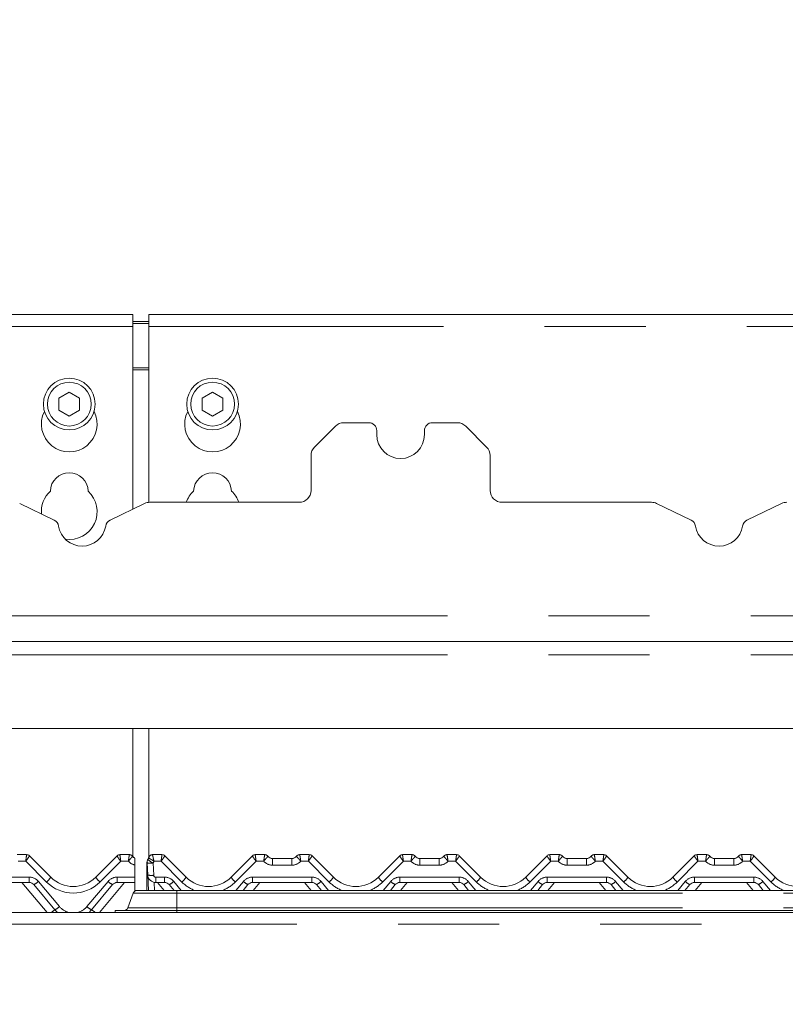
# Paper-space layout 'GCHE+Etagere+' of a CAD drawing. Units: millimetres. Extents: x 5 to 415, y 5 to 292.
# Drawn here: x 123 to 133, y 195 to 207 of the extents above; entities that cross this region are included whole.
import ezdxf

# ---------------------------------------------------------------- set-up
doc = ezdxf.new("R2010")
doc.units = ezdxf.units.MM
doc.linetypes.add('PHANTOM', pattern=[12.7, 6.35, -1.27, 1.27, -1.27, 1.27, -1.27])
doc.layers.add('BEMAßUNG', color=96, linetype='Continuous')
doc.styles.add('SLDTEXTSTYLE0', font='TXT', dxfattribs={"width": 0.75})
doc.dimstyles.new('SLDDIMSTYLE6', dxfattribs={"dimtxt": 3.5, "dimasz": 3.302, "dimexe": 0, "dimexo": 0.0625, "dimgap": 0.875, "dimtad": 1, "dimlfac": 20, "dimrnd": 1e-09, "dimzin": 12, "dimdsep": 46, "dimtxsty": 'SLDTEXTSTYLE0', "dimsah": 1, "dimcen": 0.09, "dimadec": 0, "dimazin": 3, "dimtfac": 1, "dimtofl": 0, "dimtmove": 0, "dimatfit": 3, "dimfxl": 0, "dimfrac": 2, "dimtolj": 1, "dimtzin": 12, "dimarcsym": 0})

# ---------------------------------------------------------------- blocks, each defined once
blk = doc.blocks.new('_D_17')
at = {"layer": 'BEMAßUNG'}
for p, q in [((140.752, 233.606), (19.948, 233.606)), ((20.948, 151.756), (20.948, 233.606)), ((35.911, 151.756), (19.948, 151.756))]:
    blk.add_line(p, q, dxfattribs=at)
for points in [[(20.948, 233.606), (20.44, 230.304), (21.456, 230.304)], [(20.948, 151.756), (21.456, 155.058), (20.44, 155.058)]]:
    blk.add_solid(points, dxfattribs=at)
at = {"layer": 'BEMAßUNG', "insert": (16.436, 190.401), "char_height": 3.5, "attachment_point": 1, "rotation": 90, "style": 'SLDTEXTSTYLE0'}
blk.add_mtext('1637', dxfattribs=at)
blk = doc.blocks.new('_D_23')
at = {"layer": 'BEMAßUNG'}
for p, q in [((140.752, 233.606), (25.82, 233.606)), ((26.82, 196.106), (26.82, 233.606)), ((34.492, 196.106), (25.82, 196.106))]:
    blk.add_line(p, q, dxfattribs=at)
for points in [[(26.82, 233.606), (26.312, 230.304), (27.328, 230.304)], [(26.82, 196.106), (27.328, 199.408), (26.312, 199.408)]]:
    blk.add_solid(points, dxfattribs=at)
at = {"layer": 'BEMAßUNG', "insert": (22.308, 210.59), "char_height": 3.5, "attachment_point": 1, "rotation": 90, "style": 'SLDTEXTSTYLE0'}
blk.add_mtext('750', dxfattribs=at)
blk = doc.blocks.new('_D_24')
at = {"layer": 'BEMAßUNG'}
for p, q in [((35.342, 196.956), (35.342, 247.193)), ((143.342, 197.031), (143.342, 247.193)), ((35.342, 246.193), (143.342, 246.193))]:
    blk.add_line(p, q, dxfattribs=at)
for points in [[(35.342, 246.193), (38.644, 245.685), (38.644, 246.701)], [(143.342, 246.193), (140.04, 246.701), (140.04, 245.685)]]:
    blk.add_solid(points, dxfattribs=at)
at = {"layer": 'BEMAßUNG', "insert": (84.536, 250.705), "char_height": 3.5, "attachment_point": 1, "style": 'SLDTEXTSTYLE0'}
blk.add_mtext('2160', dxfattribs=at)

psp = doc.layouts.new('GCHE+Etagere+')

# ---------------------------------------------------------------- linework, layer by layer
at = {"color": 7, "linetype": 'Continuous', "lineweight": 15}
for p, q in [((124.742, 203.6898), (108.442, 203.6898)), ((124.742, 203.6898), (124.742, 203.5398)), ((141.342, 203.6898), (124.942, 203.6898)), ((124.942, 203.5398), (124.942, 203.6898)), ((124.742, 203.60237), (124.942, 203.60237)), ((124.742, 203.57648), (124.942, 203.57648)), ((124.742, 201.2458), (124.742, 203.5398)), ((124.942, 203.5398), (124.942, 201.33108)), ((123.942, 202.71491), (123.812, 202.63985)), ((124.072, 202.63985), (123.942, 202.71491)), ((125.742, 202.71491), (125.612, 202.63985)), ((125.872, 202.63985), (125.742, 202.71491)), ((123.812, 202.63985), (123.812, 202.48974)), ((124.072, 202.48974), (124.072, 202.63985)), ((125.612, 202.63985), (125.612, 202.48974)), ((125.872, 202.48974), (125.872, 202.63985)), ((123.812, 202.48974), (123.942, 202.41469)), ((123.942, 202.41469), (124.072, 202.48974)), ((125.612, 202.48974), (125.742, 202.41469)), ((125.742, 202.41469), (125.872, 202.48974)), ((127.7035, 202.33148), (127.39063, 202.33148)), ((128.81637, 202.33148), (128.5035, 202.33148)), ((127.28457, 202.28755), (127.02243, 202.02541)), ((127.8035, 202.23148), (127.8035, 202.18148)), ((128.4035, 202.18148), (128.4035, 202.23148)), ((129.18457, 202.02541), (128.92243, 202.28755)), ((126.9785, 201.48148), (126.9785, 201.91935)), ((129.2285, 201.91935), (129.2285, 201.48148)), ((124.95298, 201.33148), (126.8285, 201.33148)), ((129.3785, 201.33148), (131.25402, 201.33148)), ((123.75252, 201.10623), (123.31952, 201.31642)), ((124.88748, 201.31642), (124.45448, 201.10623)), ((131.75252, 201.10623), (131.31952, 201.31642)), ((132.88748, 201.31642), (132.45448, 201.10623)), ((58.842, 199.58148), (141.342, 199.58148)), ((140.52987, 198.48898), (59.65413, 198.48898)), ((124.742, 196.88113), (124.742, 198.48898)), ((124.942, 198.48898), (124.942, 196.87595)), ((123.28805, 196.90648), (123.4056, 196.90648)), ((123.44096, 196.89184), (123.44097, 196.89182)), ((123.44097, 196.89182), (123.70916, 196.62364)), ((124.27484, 196.62364), (124.54303, 196.89182)), ((124.5784, 196.90648), (124.69595, 196.90648)), ((124.98805, 196.90648), (125.1056, 196.90648)), ((125.14096, 196.89184), (125.14097, 196.89182)), ((125.14097, 196.89182), (125.40916, 196.62364)), ((125.97484, 196.62364), (126.24303, 196.89182)), ((126.24303, 196.89182), (126.24304, 196.89184)), ((126.2784, 196.90648), (126.39595, 196.90648)), ((126.83805, 196.90648), (126.9556, 196.90648)), ((126.99096, 196.89184), (126.99097, 196.89182)), ((126.99097, 196.89182), (127.25916, 196.62364)), ((127.82484, 196.62364), (128.09303, 196.89182)), ((128.09303, 196.89182), (128.09304, 196.89184)), ((128.1284, 196.90648), (128.24595, 196.90648)), ((128.68805, 196.90648), (128.8056, 196.90648)), ((128.84096, 196.89184), (128.84097, 196.89182)), ((128.84097, 196.89182), (129.10916, 196.62364)), ((129.67484, 196.62364), (129.94303, 196.89182)), ((129.94303, 196.89182), (129.94304, 196.89184)), ((129.9784, 196.90648), (130.09595, 196.90648)), ((130.53805, 196.90648), (130.6556, 196.90648)), ((130.69096, 196.89184), (130.69097, 196.89182)), ((130.69097, 196.89182), (130.95916, 196.62364)), ((131.52484, 196.62364), (131.79303, 196.89182)), ((131.8284, 196.90648), (131.94595, 196.90648)), ((132.38805, 196.90648), (132.5056, 196.90648)), ((132.54096, 196.89184), (132.54097, 196.89182)), ((132.54097, 196.89182), (132.80916, 196.62364)), ((124.76666, 196.7807), (124.76666, 196.80132)), ((124.76666, 196.77653), (124.76666, 196.62364)), ((124.917, 196.78398), (124.917, 196.80438)), ((124.917, 196.77792), (124.917, 196.78398)), ((124.917, 196.45648), (124.917, 196.77792)), ((124.92776, 196.65125), (124.91978, 196.80338)), ((124.92845, 196.84421), (124.93994, 196.87009)), ((124.92965, 196.84467), (124.93969, 196.86915)), ((126.49595, 196.85648), (126.73805, 196.85648)), ((128.34595, 196.85648), (128.58805, 196.85648)), ((130.19595, 196.85648), (130.43805, 196.85648)), ((132.04595, 196.85648), (132.28805, 196.85648)), ((124.93796, 196.45648), (124.92776, 196.65125)), ((123.43954, 196.55648), (122.69446, 196.55648)), ((123.76219, 196.21364), (123.49699, 196.52969)), ((124.48701, 196.52969), (124.22181, 196.21364)), ((124.76666, 196.55648), (124.54446, 196.55648)), ((124.76666, 196.62364), (124.76666, 196.55648)), ((124.76666, 196.44898), (124.76666, 196.55648)), ((125.13954, 196.55648), (125.02762, 196.55648)), ((125.25842, 196.45648), (125.19699, 196.52969)), ((126.18701, 196.52969), (126.12558, 196.45648)), ((126.98954, 196.55648), (126.24446, 196.55648)), ((127.10842, 196.45648), (127.04699, 196.52969)), ((128.03701, 196.52969), (127.97558, 196.45648)), ((128.83954, 196.55648), (128.09446, 196.55648)), ((128.95842, 196.45648), (128.89699, 196.52969)), ((129.88701, 196.52969), (129.82558, 196.45648)), ((130.68954, 196.55648), (129.94446, 196.55648)), ((130.80842, 196.45648), (130.74699, 196.52969)), ((131.73701, 196.52969), (131.67558, 196.45648)), ((132.53954, 196.55648), (131.79446, 196.55648)), ((132.65842, 196.45648), (132.59699, 196.52969)), ((124.74602, 196.42358), (124.67897, 196.23938)), ((124.793, 196.45648), (125.293, 196.45648)), ((125.293, 196.45648), (139.991, 196.45648)), ((56.992, 196.18148), (143.192, 196.18148)), ((124.517, 196.20648), (125.293, 196.20648)), ((124.517, 196.20648), (124.517, 196.18148)), ((125.293, 196.20648), (139.991, 196.20648))]:
    psp.add_line(p, q, dxfattribs=at)
at = {"color": 8, "linetype": 'PHANTOM', "lineweight": 0}
for p, q in [((124.742, 203.5398), (108.442, 203.5398)), ((141.342, 203.5398), (124.942, 203.5398)), ((124.942, 203.02236), (124.742, 203.02236)), ((124.742, 202.99648), (124.942, 202.99648)), ((58.842, 199.90398), (141.342, 199.90398)), ((58.842, 199.41648), (141.342, 199.41648)), ((123.4056, 196.90648), (123.40562, 196.90644)), ((124.5784, 196.90648), (124.57838, 196.90644)), ((124.69595, 196.90648), (124.69596, 196.90641)), ((124.98805, 196.90648), (124.98803, 196.90624)), ((125.10562, 196.90644), (125.1056, 196.90648)), ((126.2784, 196.90648), (126.27838, 196.90644)), ((126.39596, 196.90641), (126.39595, 196.90648)), ((126.83805, 196.90648), (126.83804, 196.90641)), ((126.95562, 196.90644), (126.9556, 196.90648)), ((128.1284, 196.90648), (128.12838, 196.90644)), ((128.24596, 196.90641), (128.24595, 196.90648)), ((128.68805, 196.90648), (128.68804, 196.90641)), ((128.80562, 196.90644), (128.8056, 196.90648)), ((129.9784, 196.90648), (129.97838, 196.90644)), ((130.09596, 196.90641), (130.09595, 196.90648)), ((130.53805, 196.90648), (130.53804, 196.90641)), ((130.6556, 196.90648), (130.65562, 196.90644)), ((131.8284, 196.90648), (131.82838, 196.90644)), ((131.94595, 196.90648), (131.94596, 196.90641)), ((132.38805, 196.90648), (132.38804, 196.90641)), ((132.5056, 196.90648), (132.50562, 196.90644)), ((123.39525, 196.82364), (123.29986, 196.82364)), ((123.65612, 196.56277), (123.39525, 196.82364)), ((124.58875, 196.82364), (124.32788, 196.56277)), ((124.68414, 196.82364), (124.58875, 196.82364)), ((124.99468, 196.79946), (125.00265, 196.64733)), ((125.09525, 196.82364), (125.00649, 196.82364)), ((125.35612, 196.56277), (125.09525, 196.82364)), ((126.28875, 196.82364), (126.02788, 196.56277)), ((126.38414, 196.82364), (126.28875, 196.82364)), ((126.49595, 196.77364), (126.49595, 196.85648)), ((126.73805, 196.77364), (126.49595, 196.77364)), ((126.73805, 196.77364), (126.73805, 196.85648)), ((126.94525, 196.82364), (126.84986, 196.82364)), ((127.20612, 196.56277), (126.94525, 196.82364)), ((128.13875, 196.82364), (127.87788, 196.56277)), ((128.23414, 196.82364), (128.13875, 196.82364)), ((128.34595, 196.77364), (128.34595, 196.85648)), ((128.58805, 196.77364), (128.34595, 196.77364)), ((128.58805, 196.77364), (128.58805, 196.85648)), ((128.79525, 196.82364), (128.69986, 196.82364)), ((129.05612, 196.56277), (128.79525, 196.82364)), ((129.98875, 196.82364), (129.72788, 196.56277)), ((130.08414, 196.82364), (129.98875, 196.82364)), ((130.19595, 196.85648), (130.19595, 196.77364)), ((130.43805, 196.77364), (130.19595, 196.77364)), ((130.43805, 196.85648), (130.43805, 196.77364)), ((130.64525, 196.82364), (130.54986, 196.82364)), ((130.90612, 196.56277), (130.64525, 196.82364)), ((131.83875, 196.82364), (131.57788, 196.56277)), ((131.93414, 196.82364), (131.83875, 196.82364)), ((132.04595, 196.85648), (132.04595, 196.77364)), ((132.28805, 196.77364), (132.04595, 196.77364)), ((132.28805, 196.85648), (132.28805, 196.77364)), ((132.49525, 196.82364), (132.39986, 196.82364)), ((132.75612, 196.56277), (132.49525, 196.82364)), ((122.69446, 196.62364), (123.43954, 196.62364)), ((123.66303, 196.18148), (123.34836, 196.55648)), ((123.43954, 196.62364), (123.43954, 196.55648)), ((123.55445, 196.57006), (123.81964, 196.25401)), ((124.16436, 196.25401), (124.42955, 196.57006)), ((124.63564, 196.55648), (124.32097, 196.18148)), ((124.54446, 196.62364), (124.76666, 196.62364)), ((124.54446, 196.62364), (124.54446, 196.55648)), ((125.00751, 196.55852), (125.01286, 196.45648)), ((125.02762, 196.62364), (125.13954, 196.62364)), ((125.02762, 196.62364), (125.02762, 196.55648)), ((125.13227, 196.45648), (125.04836, 196.55648)), ((125.13954, 196.62364), (125.13954, 196.55648)), ((125.25445, 196.57006), (125.34975, 196.45648)), ((126.03425, 196.45648), (126.12955, 196.57006)), ((126.24446, 196.62364), (126.98954, 196.62364)), ((126.24446, 196.62364), (126.24446, 196.55648)), ((126.33564, 196.55648), (126.25173, 196.45648)), ((126.98227, 196.45648), (126.89836, 196.55648)), ((126.98954, 196.62364), (126.98954, 196.55648)), ((127.10445, 196.57006), (127.19975, 196.45648)), ((127.88425, 196.45648), (127.97955, 196.57006)), ((128.09446, 196.62364), (128.83954, 196.62364)), ((128.09446, 196.62364), (128.09446, 196.55648)), ((128.18564, 196.55648), (128.10173, 196.45648)), ((128.83227, 196.45648), (128.74836, 196.55648)), ((128.83954, 196.62364), (128.83954, 196.55648)), ((128.95445, 196.57006), (129.04975, 196.45648)), ((129.73425, 196.45648), (129.82955, 196.57006)), ((129.94446, 196.62364), (130.68954, 196.62364)), ((129.94446, 196.62364), (129.94446, 196.55648)), ((130.03564, 196.55648), (129.95173, 196.45648)), ((130.68227, 196.45648), (130.59836, 196.55648)), ((130.68954, 196.62364), (130.68954, 196.55648)), ((130.80445, 196.57006), (130.89975, 196.45648)), ((131.58425, 196.45648), (131.67955, 196.57006)), ((131.79446, 196.62364), (132.53954, 196.62364)), ((131.79446, 196.62364), (131.79446, 196.55648)), ((131.88564, 196.55648), (131.80173, 196.45648)), ((132.53227, 196.45648), (132.44836, 196.55648)), ((132.53954, 196.62364), (132.53954, 196.55648)), ((132.65445, 196.57006), (132.74975, 196.45648)), ((124.74602, 196.42358), (125.293, 196.42358)), ((125.293, 196.45648), (125.293, 196.42358)), ((125.293, 196.42358), (125.293, 196.23938)), ((125.293, 196.42358), (139.991, 196.42358)), ((124.67897, 196.23938), (125.293, 196.23938)), ((125.293, 196.23938), (125.293, 196.20648)), ((125.293, 196.23938), (139.991, 196.23938)), ((125.293, 196.20648), (125.293, 196.18148)), ((56.95236, 196.03148), (143.23164, 196.03148))]:
    psp.add_line(p, q, dxfattribs=at)
at = {"color": 7, "linetype": 'Continuous', "lineweight": 15, "flags": 128}
psp.add_lwpolyline([(124.9222, 196.83183), (124.92352, 196.83495), (124.92373, 196.83544)], dxfattribs=at)
at = {"color": 8, "linetype": 'PHANTOM', "lineweight": 0, "flags": 128}
psp.add_lwpolyline([(124.92779, 196.84045), (124.92795, 196.84155), (124.92841, 196.84402), (124.92845, 196.84419), (124.92845, 196.84421), (124.92845, 196.84421), (124.92845, 196.84421), (124.92845, 196.84421)], dxfattribs=at)
at = {"color": 7, "linetype": 'Continuous', "lineweight": 15}
for centre, radius in [((123.942, 202.5648), 0.325), ((123.942, 202.5648), 0.275), ((125.742, 202.5648), 0.325), ((125.742, 202.5648), 0.275)]:
    psp.add_circle(centre, radius, dxfattribs=at)
for centre, radius, start, end in [((123.942, 202.3148), 0.35, 153.026945, 26.973055), ((125.742, 202.3148), 0.35, 153.026945, 26.973055), ((127.39063, 202.18148), 0.15, 90, 135), ((127.7035, 202.23148), 0.1, 0, 90), ((128.5035, 202.23148), 0.1, 90, 180), ((128.81637, 202.18148), 0.15, 45, 90), ((128.1035, 202.18148), 0.3, 180, 0), ((127.1285, 201.91935), 0.15, 135, 180), ((129.0785, 201.91935), 0.15, 0, 45), ((123.942, 201.4648), 0.2375, 1.734216, 178.265784), ((125.742, 201.4648), 0.2375, 1.734216, 178.265784), ((123.942, 201.2148), 0.35, 132.707871, 185.135366), ((123.942, 201.2148), 0.35, 261.851479, 47.292129), ((125.742, 201.2148), 0.35, 132.707871, 160.525786), ((125.742, 201.2148), 0.35, 19.474214, 47.292129), ((126.8285, 201.48148), 0.15, 270, 0), ((129.3785, 201.48148), 0.15, 180, 270), ((124.95298, 201.18148), 0.15, 90, 115.893647), ((131.25402, 201.18148), 0.15, 64.106353, 90), ((132.95298, 201.18148), 0.15, 90, 115.893647), ((123.70885, 201.01627), 0.1, 9.383112, 64.106353), ((124.49815, 201.01627), 0.1, 115.893647, 170.616888), ((131.70885, 201.01627), 0.1, 9.383112, 64.106353), ((132.49815, 201.01627), 0.1, 115.893647, 170.616888), ((124.1035, 201.08148), 0.3, 189.383112, 350.616888), ((132.1035, 201.08148), 0.3, 189.383112, 350.616888), ((123.4056, 196.85648), 0.05, 45, 90), ((123.40567, 196.85652), 0.04993, 45.004692, 90.060671), ((124.57833, 196.85652), 0.04993, 89.939329, 134.995308), ((124.5784, 196.85648), 0.05, 90, 135), ((124.69595, 196.85648), 0.05, 36.869898, 90), ((124.80775, 196.95648), 0.1, 221.810315, 245.736906), ((124.79595, 196.93148), 0.075, 216.882496, 247.012874), ((124.98805, 196.85648), 0.05, 90, 166.837915), ((125.1056, 196.85648), 0.05, 45, 90), ((125.10567, 196.85652), 0.04993, 45.004692, 90.060671), ((126.27833, 196.85652), 0.04993, 89.939329, 134.995308), ((126.2784, 196.85648), 0.05, 90, 135), ((126.39595, 196.85648), 0.05, 36.869898, 90), ((126.50775, 196.95648), 0.1, 221.810315, 270), ((126.49595, 196.93148), 0.075, 216.882496, 270), ((126.72625, 196.95648), 0.1, 270, 318.189685), ((126.73805, 196.93148), 0.075, 270, 323.117504), ((126.83805, 196.85648), 0.05, 90, 143.130102), ((126.9556, 196.85648), 0.05, 45, 90), ((126.95567, 196.85652), 0.04993, 45.004692, 90.060671), ((128.12833, 196.85652), 0.04993, 89.939329, 134.995308), ((128.1284, 196.85648), 0.05, 90, 135), ((128.24595, 196.85648), 0.05, 36.869898, 90), ((128.35775, 196.95648), 0.1, 221.810315, 270), ((128.34595, 196.93148), 0.075, 216.882496, 270), ((128.57625, 196.95648), 0.1, 270, 318.189685), ((128.58805, 196.93148), 0.075, 270, 323.117504), ((128.68805, 196.85648), 0.05, 90, 143.130102), ((128.8056, 196.85648), 0.05, 45, 90), ((128.80567, 196.85652), 0.04993, 45.004692, 90.060671), ((129.97833, 196.85652), 0.04993, 89.939329, 134.995308), ((129.9784, 196.85648), 0.05, 90, 135), ((130.09595, 196.85648), 0.05, 36.869898, 90), ((130.20775, 196.95648), 0.1, 221.810315, 270), ((130.19595, 196.93148), 0.075, 216.882496, 270), ((130.42625, 196.95648), 0.1, 270, 318.189685), ((130.43805, 196.93148), 0.075, 270, 323.117504), ((130.53805, 196.85648), 0.05, 90, 143.130102), ((130.6556, 196.85648), 0.05, 45, 90), ((130.65567, 196.85652), 0.04993, 45.004692, 90.060671), ((131.82833, 196.85652), 0.04993, 89.939329, 134.995308), ((131.8284, 196.85648), 0.05, 90, 135), ((131.94595, 196.85648), 0.05, 36.869898, 90), ((132.05775, 196.95648), 0.1, 221.810315, 270), ((132.04595, 196.93148), 0.075, 216.882496, 270), ((132.27625, 196.95648), 0.1, 270, 318.189685), ((132.28805, 196.93148), 0.075, 270, 323.117504), ((132.38805, 196.85648), 0.05, 90, 143.130102), ((132.5056, 196.85648), 0.05, 45, 90), ((132.50567, 196.85652), 0.04993, 45.004692, 90.060671), ((124.99468, 196.8073), 0.075, 148.828354, 183), ((124.86634, 196.88494), 0.075, 328.828354, 346.799472), ((125.02762, 196.65648), 0.1, 183, 270), ((123.43954, 196.48148), 0.075, 40, 90), ((123.992, 196.90648), 0.4, 225, 315), ((124.54446, 196.48148), 0.075, 90, 140), ((125.13954, 196.48148), 0.075, 40, 90), ((125.692, 196.90648), 0.4, 225, 315), ((126.24446, 196.48148), 0.075, 90, 140), ((126.98954, 196.48148), 0.075, 40, 90), ((127.542, 196.90648), 0.4, 225, 315), ((128.09446, 196.48148), 0.075, 90, 140), ((128.83954, 196.48148), 0.075, 40, 90), ((129.392, 196.90648), 0.4, 225, 315), ((129.94446, 196.48148), 0.075, 90, 140), ((130.68954, 196.48148), 0.075, 40, 90), ((131.242, 196.90648), 0.4, 225, 315), ((131.79446, 196.48148), 0.075, 90, 140), ((132.53954, 196.48148), 0.075, 40, 90), ((133.092, 196.90648), 0.4, 225, 315), ((124.793, 196.40648), 0.05, 90, 160), ((123.992, 196.40648), 0.3, 220, 228.590378), ((123.992, 196.40648), 0.3, 311.409622, 320), ((124.63199, 196.25648), 0.05, 270, 340)]:
    psp.add_arc(centre, radius, start, end, dxfattribs=at)
at = {"color": 8, "linetype": 'PHANTOM', "lineweight": 0}
for centre, radius, start, end in [((124.69604, 196.85651), 0.04991, 36.893277, 90.090073), ((124.98789, 196.85637), 0.04986, 89.833017, 166.729943), ((126.39604, 196.85651), 0.04991, 36.893277, 90.090073), ((126.83796, 196.85651), 0.04991, 89.909927, 143.106723), ((128.24604, 196.85651), 0.04991, 36.893277, 90.090073), ((128.68796, 196.85651), 0.04991, 89.909927, 143.106723), ((130.09604, 196.85651), 0.04991, 36.893277, 90.090073), ((130.53796, 196.85651), 0.04991, 89.909927, 143.106723), ((131.94604, 196.85651), 0.04991, 36.893277, 90.090073), ((132.38796, 196.85651), 0.04991, 89.909927, 143.106723), ((124.79595, 196.92364), 0.15, 221.810315, 258.739962), ((124.9213, 196.78743), 0.00552, 218.773902, 265.910254), ((124.92119, 196.78406), 0.00744, 235.703449, 269.962636), ((124.96669, 196.98244), 0.1851, 255.319777, 278.696639), ((125.09606, 197.00635), 0.23039, 224.06347, 243.893815), ((124.86634, 196.8771), 0.15, 328.828354, 339.119371), ((126.49595, 196.92364), 0.15, 221.810315, 270), ((126.73805, 196.92364), 0.15, 270, 318.189685), ((128.34595, 196.92364), 0.15, 221.810315, 270), ((128.58805, 196.92364), 0.15, 270, 318.189685), ((130.19595, 196.92364), 0.15, 221.810315, 270), ((130.43805, 196.92364), 0.15, 270, 318.189685), ((132.04595, 196.92364), 0.15, 221.810315, 270), ((132.28805, 196.92364), 0.15, 270, 318.189685), ((124.97467, 196.83031), 0.1851, 255.319777, 278.696639), ((125.02762, 196.64864), 0.025, 183, 270), ((123.43954, 196.47364), 0.15, 40, 90), ((123.40207, 196.72586), 0.21793, 295.822715, 314.364678), ((123.47147, 196.77718), 0.28297, 310.735757, 327.138668), ((123.992, 196.89864), 0.475, 225, 315), ((124.51253, 196.77718), 0.28297, 212.861332, 229.264243), ((124.54446, 196.47364), 0.15, 90, 140), ((124.58193, 196.72586), 0.21793, 225.635322, 244.177285), ((125.13954, 196.47364), 0.15, 40, 90), ((125.10207, 196.72586), 0.21793, 295.822715, 314.364678), ((125.17147, 196.77718), 0.28297, 310.735757, 327.138668), ((125.692, 196.89864), 0.475, 225, 248.569888), ((125.692, 196.89864), 0.475, 291.430112, 315), ((126.21253, 196.77718), 0.28297, 212.861332, 229.264243), ((126.24446, 196.47364), 0.15, 90, 140), ((126.28193, 196.72586), 0.21793, 225.635322, 244.177285), ((126.98954, 196.47364), 0.15, 40, 90), ((126.95207, 196.72586), 0.21793, 295.822715, 314.364678), ((127.02147, 196.77718), 0.28297, 310.735757, 327.138668), ((127.542, 196.89864), 0.475, 225, 248.569888), ((127.542, 196.89864), 0.475, 291.430112, 315), ((128.06253, 196.77718), 0.28297, 212.861332, 229.264243), ((128.09446, 196.47364), 0.15, 90, 140), ((128.13193, 196.72586), 0.21793, 225.635322, 244.177285), ((128.83954, 196.47364), 0.15, 40, 90), ((128.80207, 196.72586), 0.21793, 295.822715, 314.364678), ((128.87147, 196.77718), 0.28297, 310.735757, 327.138668), ((129.392, 196.89864), 0.475, 225, 248.569888), ((129.392, 196.89864), 0.475, 291.430112, 315), ((129.91253, 196.77718), 0.28297, 212.861332, 229.264243), ((129.94446, 196.47364), 0.15, 90, 140), ((129.98193, 196.72586), 0.21793, 225.635322, 244.177285), ((130.68954, 196.47364), 0.15, 40, 90), ((130.65207, 196.72586), 0.21793, 295.822715, 314.364678), ((130.72147, 196.77718), 0.28297, 310.735757, 327.138668), ((131.242, 196.89864), 0.475, 225, 248.569888), ((131.242, 196.89864), 0.475, 291.430112, 315), ((131.76253, 196.77718), 0.28297, 212.861332, 229.264243), ((131.79446, 196.47364), 0.15, 90, 140), ((131.83193, 196.72586), 0.21793, 225.635322, 244.177285), ((132.53954, 196.47364), 0.15, 40, 90), ((132.50207, 196.72586), 0.21793, 295.822715, 314.364678), ((132.57147, 196.77718), 0.28297, 310.735757, 327.138668), ((133.092, 196.89864), 0.475, 225, 248.569888), ((123.66726, 196.40981), 0.21793, 295.822715, 314.364678), ((123.992, 196.39864), 0.225, 220, 254.830774), ((123.992, 196.39864), 0.225, 285.169226, 320), ((124.31674, 196.40981), 0.21793, 225.635322, 244.177285), ((123.91142, 195.96403), 0.29083, 120.872819, 131.607243), ((124.07258, 195.96403), 0.29083, 48.392757, 59.127181)]:
    psp.add_arc(centre, radius, start, end, dxfattribs=at)
for centre, major_axis, ratio, start_param, end_param in [((123.39525, 196.83148), (0.01034, 0.075), 0.01421823, 4.60962959, 6.25440616), ((123.39525, 196.83148), (0.04569, 0.06037), 0.06270252, 4.62973073, 6.27450731), ((124.58875, 196.83148), (-0.04569, 0.06037), 0.06270252, 0.008678, 1.65345458), ((124.58875, 196.83148), (-0.01034, 0.075), 0.01421823, 0.02877914, 1.67355572), ((125.09525, 196.83148), (0.01034, 0.075), 0.01421823, 4.60962959, 6.25440616), ((125.09525, 196.83148), (0.04569, 0.06037), 0.06270252, 4.62973073, 6.27450731), ((126.28875, 196.83148), (-0.04569, 0.06037), 0.06270252, 0.008678, 1.65345458), ((126.28875, 196.83148), (-0.01034, 0.075), 0.01421823, 0.02877914, 1.67355572), ((126.94525, 196.83148), (0.01034, 0.075), 0.01421823, 4.60962959, 6.25440616), ((126.94525, 196.83148), (0.04569, 0.06037), 0.06270252, 4.62973073, 6.27450731), ((128.13875, 196.83148), (-0.04569, 0.06037), 0.06270252, 0.008678, 1.65345458), ((128.13875, 196.83148), (-0.01034, 0.075), 0.01421823, 0.02877914, 1.67355572), ((128.79525, 196.83148), (0.01034, 0.075), 0.01421823, 4.60962959, 6.25440616), ((128.79525, 196.83148), (0.04569, 0.06037), 0.06270252, 4.62973073, 6.27450731), ((129.98875, 196.83148), (-0.04569, 0.06037), 0.06270252, 0.008678, 1.65345458), ((129.98875, 196.83148), (-0.01034, 0.075), 0.01421823, 0.02877914, 1.67355572), ((130.64525, 196.83148), (0.01034, 0.075), 0.01421823, 4.60962959, 6.25440616), ((130.64525, 196.83148), (0.04569, 0.06037), 0.06270252, 4.62973073, 6.27450731), ((131.83875, 196.83148), (-0.04569, 0.06037), 0.06270252, 0.008678, 1.65345458), ((131.83875, 196.83148), (-0.01034, 0.075), 0.01421823, 0.02877914, 1.67355572), ((132.49525, 196.83148), (0.01034, 0.075), 0.01421823, 4.60962959, 6.25440616), ((132.49525, 196.83148), (0.04569, 0.06037), 0.06270252, 4.62973073, 6.27450731)]:
    psp.add_ellipse(centre, major_axis=major_axis, ratio=ratio, start_param=start_param, end_param=end_param, dxfattribs=at)
for points, knots in [([(124.69596, 196.90641), (124.69593, 196.9054), (124.69586, 196.90339), (124.6943, 196.89185), (124.69184, 196.87494), (124.68837, 196.85177), (124.68562, 196.83349), (124.68416, 196.82378), (124.68414, 196.82364)], [0, 0, 0, 0, 0.18767906, 0.372302, 0.55892781, 0.75860157, 0.99660818, 1, 1, 1, 1]), ([(124.73596, 196.88647), (124.7358, 196.88552), (124.7355, 196.88365), (124.72861, 196.87505), (124.71774, 196.86258), (124.70251, 196.84527), (124.69055, 196.83127), (124.68423, 196.82375), (124.68414, 196.82364)], [0, 0, 0, 0, 0.18798647, 0.37270444, 0.55914867, 0.75854733, 0.99660203, 1, 1, 1, 1]), ([(125.00649, 196.82364), (125.00646, 196.82377), (125.00592, 196.82608), (125.0033, 196.83739), (124.99885, 196.85651), (124.99396, 196.87751), (124.99055, 196.89252), (124.98836, 196.90284), (124.98814, 196.90509), (124.98803, 196.90624)], [0, 0, 0, 0, 0.00330984, 0.05907613, 0.28841589, 0.48567159, 0.65739901, 0.82547803, 1, 1, 1, 1]), ([(126.38414, 196.82364), (126.38416, 196.82378), (126.38562, 196.83349), (126.38837, 196.85177), (126.39184, 196.87494), (126.3943, 196.89185), (126.39586, 196.90339), (126.39593, 196.9054), (126.39596, 196.90641)], [0, 0, 0, 0, 0.00339182, 0.24139843, 0.44107219, 0.627698, 0.81232094, 1, 1, 1, 1]), ([(126.38414, 196.82364), (126.38423, 196.82375), (126.39055, 196.83127), (126.40251, 196.84527), (126.41774, 196.86258), (126.42861, 196.87505), (126.4355, 196.88365), (126.4358, 196.88552), (126.43596, 196.88647)], [0, 0, 0, 0, 0.00339797, 0.24145267, 0.44085133, 0.62729556, 0.81201353, 1, 1, 1, 1]), ([(126.84986, 196.82364), (126.84977, 196.82375), (126.84345, 196.83127), (126.83149, 196.84527), (126.81626, 196.86258), (126.80539, 196.87505), (126.7985, 196.88365), (126.7982, 196.88552), (126.79804, 196.88647)], [0, 0, 0, 0, 0.00339797, 0.24145267, 0.44085133, 0.62729556, 0.81201353, 1, 1, 1, 1]), ([(126.84986, 196.82364), (126.84984, 196.82378), (126.84838, 196.83349), (126.84563, 196.85177), (126.84216, 196.87494), (126.8397, 196.89185), (126.83814, 196.90339), (126.83807, 196.9054), (126.83804, 196.90641)], [0, 0, 0, 0, 0.00339182, 0.24139843, 0.44107219, 0.627698, 0.81232094, 1, 1, 1, 1]), ([(128.23414, 196.82364), (128.23416, 196.82378), (128.23562, 196.83349), (128.23837, 196.85177), (128.24184, 196.87494), (128.2443, 196.89185), (128.24586, 196.90339), (128.24593, 196.9054), (128.24596, 196.90641)], [0, 0, 0, 0, 0.00339182, 0.24139843, 0.44107219, 0.627698, 0.81232094, 1, 1, 1, 1]), ([(128.23414, 196.82364), (128.23423, 196.82375), (128.24055, 196.83127), (128.25251, 196.84527), (128.26774, 196.86258), (128.27861, 196.87505), (128.2855, 196.88365), (128.2858, 196.88552), (128.28596, 196.88647)], [0, 0, 0, 0, 0.00339797, 0.241452671, 0.440851328, 0.627295557, 0.812013528, 1, 1, 1, 1]), ([(128.69986, 196.82364), (128.69977, 196.82375), (128.69345, 196.83127), (128.68149, 196.84527), (128.66626, 196.86258), (128.65539, 196.87505), (128.6485, 196.88365), (128.6482, 196.88552), (128.64804, 196.88647)], [0, 0, 0, 0, 0.00339797, 0.24145267, 0.44085133, 0.62729556, 0.81201353, 1, 1, 1, 1]), ([(128.69986, 196.82364), (128.69984, 196.82378), (128.69838, 196.83349), (128.69563, 196.85177), (128.69216, 196.87494), (128.6897, 196.89185), (128.68814, 196.90339), (128.68807, 196.9054), (128.68804, 196.90641)], [0, 0, 0, 0, 0.00339182, 0.24139843, 0.44107219, 0.627698, 0.81232094, 1, 1, 1, 1]), ([(130.08414, 196.82364), (130.08416, 196.82378), (130.08562, 196.83349), (130.08837, 196.85177), (130.09184, 196.87494), (130.0943, 196.89185), (130.09586, 196.90339), (130.09593, 196.9054), (130.09596, 196.90641)], [0, 0, 0, 0, 0.00339182, 0.24139843, 0.44107219, 0.627698, 0.81232094, 1, 1, 1, 1]), ([(130.08414, 196.82364), (130.08423, 196.82375), (130.09055, 196.83127), (130.10251, 196.84527), (130.11774, 196.86258), (130.12861, 196.87505), (130.1355, 196.88365), (130.1358, 196.88552), (130.13596, 196.88647)], [0, 0, 0, 0, 0.00339797, 0.24145267, 0.44085133, 0.62729556, 0.81201353, 1, 1, 1, 1]), ([(130.49804, 196.88647), (130.4982, 196.88552), (130.4985, 196.88365), (130.50539, 196.87505), (130.51626, 196.86258), (130.53149, 196.84527), (130.54345, 196.83127), (130.54977, 196.82375), (130.54986, 196.82364)], [0, 0, 0, 0, 0.18798647, 0.37270444, 0.55914867, 0.75854733, 0.99660203, 1, 1, 1, 1]), ([(130.53804, 196.90641), (130.53807, 196.9054), (130.53814, 196.90339), (130.5397, 196.89185), (130.54216, 196.87494), (130.54563, 196.85177), (130.54838, 196.83349), (130.54984, 196.82378), (130.54986, 196.82364)], [0, 0, 0, 0, 0.18767906, 0.372302, 0.55892781, 0.75860157, 0.99660818, 1, 1, 1, 1]), ([(131.94596, 196.90641), (131.94593, 196.9054), (131.94586, 196.90339), (131.9443, 196.89185), (131.94184, 196.87494), (131.93837, 196.85177), (131.93562, 196.83349), (131.93416, 196.82378), (131.93414, 196.82364)], [0, 0, 0, 0, 0.18767906, 0.372302, 0.55892781, 0.75860157, 0.99660818, 1, 1, 1, 1]), ([(131.98596, 196.88647), (131.9858, 196.88552), (131.9855, 196.88365), (131.97861, 196.87505), (131.96774, 196.86258), (131.95251, 196.84527), (131.94055, 196.83127), (131.93423, 196.82375), (131.93414, 196.82364)], [0, 0, 0, 0, 0.18798647, 0.37270444, 0.55914867, 0.75854733, 0.99660203, 1, 1, 1, 1]), ([(132.34804, 196.88647), (132.3482, 196.88552), (132.3485, 196.88365), (132.35539, 196.87505), (132.36626, 196.86258), (132.38149, 196.84527), (132.39345, 196.83127), (132.39977, 196.82375), (132.39986, 196.82364)], [0, 0, 0, 0, 0.18798647, 0.37270444, 0.55914867, 0.75854733, 0.99660203, 1, 1, 1, 1]), ([(132.38804, 196.90641), (132.38807, 196.9054), (132.38814, 196.90339), (132.3897, 196.89185), (132.39216, 196.87494), (132.39563, 196.85177), (132.39838, 196.83349), (132.39984, 196.82378), (132.39986, 196.82364)], [0, 0, 0, 0, 0.18767906, 0.372302, 0.55892781, 0.75860157, 0.99660818, 1, 1, 1, 1]), ([(125.00649, 196.82364), (125.00638, 196.82371), (125.0044, 196.82503), (124.99472, 196.8314), (124.97835, 196.84176), (124.96053, 196.85245), (124.94828, 196.85989), (124.94049, 196.86518), (124.93974, 196.86693), (124.93936, 196.86782)], [0, 0, 0, 0, 0.00332405, 0.05927629, 0.28852266, 0.48512805, 0.65651023, 0.82480086, 1, 1, 1, 1])]:
    psp.add_open_spline(points, degree=3, knots=knots, dxfattribs=at)
at = {"color": 7, "linetype": 'Continuous', "lineweight": 15}
for points, knots in [([(124.76666, 196.86244), (124.76666, 196.86163), (124.76666, 196.86003), (124.76666, 196.84761), (124.76666, 196.82918), (124.76666, 196.80456), (124.76666, 196.78612), (124.76666, 196.77653)], [0, 0, 0, 0, 0.18699614, 0.37373675, 0.56781938, 0.77506671, 1, 1, 1, 1]), ([(124.917, 196.80438), (124.91742, 196.81032), (124.91819, 196.82145), (124.923, 196.83477), (124.92702, 196.84173), (124.92845, 196.84421)], [0, 0, 0, 0, 0.42497377, 0.79533422, 1, 1, 1, 1])]:
    psp.add_open_spline(points, degree=3, knots=knots, dxfattribs=at)

# ---------------------------------------------------------------- dimensions: what is measured, and where the dimension line sits
at = {"layer": 'BEMAßUNG'}
for base, p1, p2, angle, picture, middle in [((143.342, 246.19277), (35.342, 195.95648), (143.342, 196.03148), 0, '_D_24', (89.70795, 246.19277)), ((20.94793, 233.60648), (36.91139, 151.75648), (141.752, 233.60648), 90, '_D_17', (20.94793, 195.57291)), ((26.82019, 233.60648), (35.492, 196.10648), (141.752, 233.60648), 90, '_D_23', (26.82019, 214.46887))]:
    dim = psp.add_linear_dim(base=base, p1=p1, p2=p2, angle=angle, dimstyle='SLDDIMSTYLE6', dxfattribs=at)
    dim.commit()
    dim.dimension.update_dxf_attribs({"geometry": picture, "text_midpoint": middle, "dimtype": 160})

doc.saveas('drawing.dxf')
